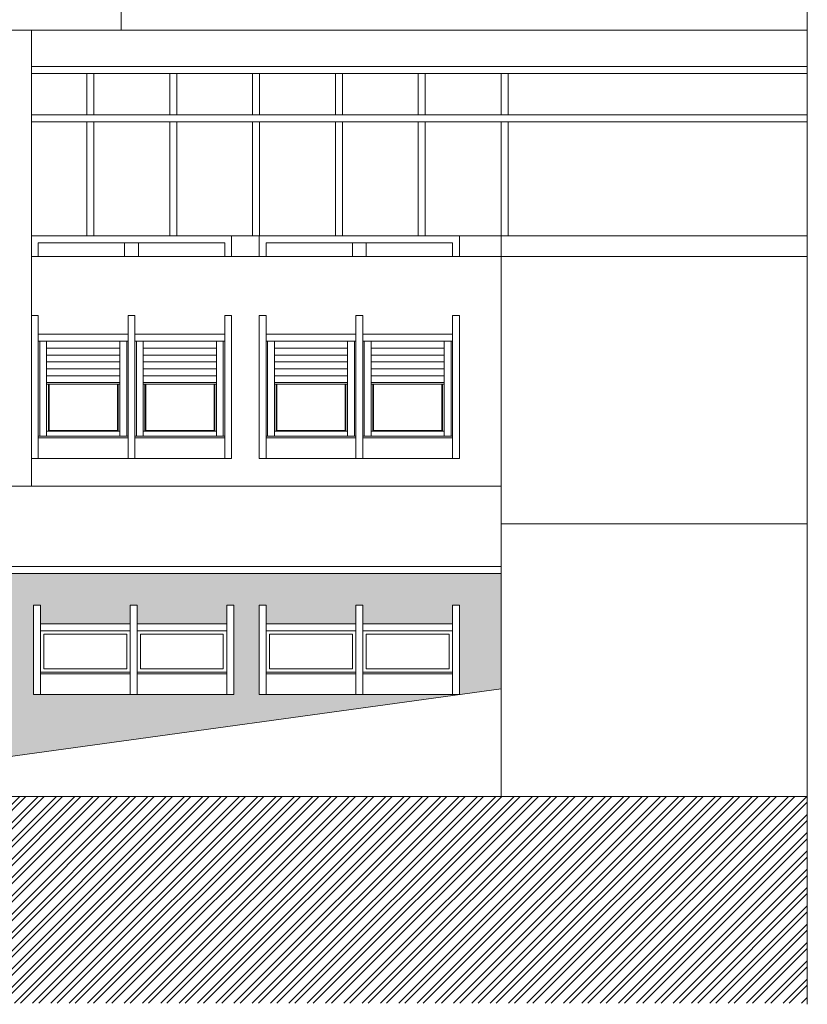
# Model space of a CAD drawing. Extents: x 2505180 to 2506923, y 4551187 to 4551459.
# Drawn here: x 2506064 to 2506075, y 4551187 to 4551202 of the extents above; entities that cross this region are included whole.
import ezdxf

# ---------------------------------------------------------------- set-up
doc = ezdxf.new("R2010")
doc.units = 0
doc.header["$MEASUREMENT"] = 0
doc.layers.get('0').update_dxf_attribs({"linetype": 'CONTINUOUS', "lineweight": 5})

msp = doc.modelspace()

# ---------------------------------------------------------------- hatches: boundary and pattern name
at = {"lineweight": 5}
h = msp.add_hatch(dxfattribs=at)
h.set_pattern_fill('ANSI36,_O', color=254, scale=1.5)
h.set_pattern_definition([(45, (0, 0), (0.0994368911044, 0.364601934049), [0.46875, -0.09375, 0, -0.09375])])
h.paths.add_polyline_path([(2506069.786, 4551191.82138), (2506069.786, 4551191.83515), (2506068.386, 4551191.83515), (2506066.986, 4551191.83515), (2506066.986, 4551193.13015), (2506067.086, 4551193.13015), (2506067.086, 4551192.86015), (2506068.386, 4551192.86015), (2506068.386, 4551193.13015), (2506068.486, 4551193.13015), (2506068.486, 4551192.86015), (2506069.786, 4551192.86015), (2506069.786, 4551193.13015), (2506069.886, 4551193.13015), (2506069.886, 4551191.83515), (2506070.491, 4551191.91847), (2506070.491, 4551193.59015), (2506033.0491, 4551193.59015), (2506033.0491, 4551190.36015), (2506039.49875, 4551190.36015), (2506060.446, 4551190.53515)])
h.paths.add_polyline_path([(2506055.216, 4551191.83515), (2506053.816, 4551191.83515), (2506053.816, 4551193.13015), (2506053.916, 4551193.13015), (2506053.916, 4551192.86015), (2506055.216, 4551192.86015), (2506055.216, 4551193.13015), (2506055.316, 4551193.13015), (2506055.316, 4551192.86015), (2506056.616, 4551192.86015), (2506056.616, 4551193.13015), (2506056.716, 4551193.13015), (2506056.716, 4551191.83515)], flags=16)
h.paths.add_polyline_path([(2506055.366, 4551192.21015), (2506055.366, 4551192.71015), (2506056.566, 4551192.71015), (2506056.566, 4551192.21015)], flags=0)
h.paths.add_polyline_path([(2506057.086, 4551191.83515), (2506057.086, 4551193.13015), (2506057.186, 4551193.13015), (2506057.186, 4551192.86015), (2506058.486, 4551192.86015), (2506058.486, 4551193.13015), (2506058.586, 4551193.13015), (2506058.586, 4551192.86015), (2506059.886, 4551192.86015), (2506059.886, 4551193.13015), (2506059.986, 4551193.13015), (2506059.986, 4551191.83515), (2506058.486, 4551191.83515)], flags=16)
h.paths.add_polyline_path([(2506057.186, 4551192.76015), (2506058.486, 4551192.76015), (2506058.486, 4551192.13515), (2506057.186, 4551192.13515)], flags=0)
h.paths.add_polyline_path([(2506055.166, 4551192.21015), (2506053.966, 4551192.21015), (2506053.966, 4551192.71015), (2506055.166, 4551192.71015)], flags=0)
h.paths.add_polyline_path([(2506057.236, 4551192.21015), (2506057.236, 4551192.71015), (2506058.436, 4551192.71015), (2506058.436, 4551192.21015)], flags=0)
h.paths.add_polyline_path([(2506058.636, 4551192.21015), (2506058.636, 4551192.71015), (2506059.836, 4551192.71015), (2506059.836, 4551192.21015)], flags=0)
h.paths.add_polyline_path([(2506053.446, 4551191.83515), (2506051.946, 4551191.83515), (2506050.546, 4551191.83515), (2506050.546, 4551193.13015), (2506050.646, 4551193.13015), (2506050.646, 4551192.86015), (2506051.946, 4551192.86015), (2506051.946, 4551193.13015), (2506052.046, 4551193.13015), (2506052.046, 4551192.86015), (2506053.346, 4551192.86015), (2506053.346, 4551193.13015), (2506053.446, 4551193.13015)], flags=16)
h.paths.add_polyline_path([(2506051.946, 4551192.13515), (2506050.646, 4551192.13515), (2506050.646, 4551192.76015), (2506051.946, 4551192.76015)], flags=0)
h.paths.add_polyline_path([(2506053.296, 4551192.21015), (2506052.096, 4551192.21015), (2506052.096, 4551192.71015), (2506053.296, 4551192.71015)], flags=0)
h.paths.add_polyline_path([(2506060.446, 4551191.83515), (2506060.446, 4551193.13015), (2506060.546, 4551193.13015), (2506060.546, 4551192.86015), (2506061.846, 4551192.86015), (2506061.846, 4551193.13015), (2506061.946, 4551193.13015), (2506061.946, 4551192.86015), (2506063.246, 4551192.86015), (2506063.246, 4551193.13015), (2506063.346, 4551193.13015), (2506063.346, 4551191.83515), (2506061.846, 4551191.83515)], flags=16)
h.paths.add_polyline_path([(2506060.546, 4551192.76015), (2506061.846, 4551192.76015), (2506061.846, 4551192.13515), (2506060.546, 4551192.13515)], flags=0)
h.paths.add_polyline_path([(2506051.896, 4551192.21015), (2506050.696, 4551192.21015), (2506050.696, 4551192.71015), (2506051.896, 4551192.71015)], flags=0)
h.paths.add_polyline_path([(2506060.596, 4551192.21015), (2506060.596, 4551192.71015), (2506061.796, 4551192.71015), (2506061.796, 4551192.21015)], flags=0)
h.paths.add_polyline_path([(2506061.996, 4551192.21015), (2506061.996, 4551192.71015), (2506063.196, 4551192.71015), (2506063.196, 4551192.21015)], flags=0)
h.paths.add_polyline_path([(2506050.086, 4551191.83515), (2506048.586, 4551191.83515), (2506047.186, 4551191.83515), (2506047.186, 4551193.13015), (2506047.286, 4551193.13015), (2506047.286, 4551192.86015), (2506048.586, 4551192.86015), (2506048.586, 4551193.13015), (2506048.686, 4551193.13015), (2506048.686, 4551192.86015), (2506049.986, 4551192.86015), (2506049.986, 4551193.13015), (2506050.086, 4551193.13015)], flags=16)
h.paths.add_polyline_path([(2506048.586, 4551192.13515), (2506047.286, 4551192.13515), (2506047.286, 4551192.76015), (2506048.586, 4551192.76015)], flags=0)
h.paths.add_polyline_path([(2506049.936, 4551192.21015), (2506048.736, 4551192.21015), (2506048.736, 4551192.71015), (2506049.936, 4551192.71015)], flags=0)
h.paths.add_polyline_path([(2506063.716, 4551191.83515), (2506063.716, 4551193.13015), (2506063.816, 4551193.13015), (2506063.816, 4551192.86015), (2506065.116, 4551192.86015), (2506065.116, 4551193.13015), (2506065.216, 4551193.13015), (2506065.216, 4551192.86015), (2506066.516, 4551192.86015), (2506066.516, 4551193.13015), (2506066.616, 4551193.13015), (2506066.616, 4551191.83515), (2506065.116, 4551191.83515)], flags=16)
h.paths.add_polyline_path([(2506063.816, 4551192.76015), (2506065.116, 4551192.76015), (2506065.116, 4551192.13515), (2506063.816, 4551192.13515)], flags=0)
h.paths.add_polyline_path([(2506048.536, 4551192.21015), (2506047.336, 4551192.21015), (2506047.336, 4551192.71015), (2506048.536, 4551192.71015)], flags=0)
h.paths.add_polyline_path([(2506063.866, 4551192.21015), (2506063.866, 4551192.71015), (2506065.066, 4551192.71015), (2506065.066, 4551192.21015)], flags=0)
h.paths.add_polyline_path([(2506065.266, 4551192.21015), (2506065.266, 4551192.71015), (2506066.466, 4551192.71015), (2506066.466, 4551192.21015)], flags=0)
h.paths.add_polyline_path([(2506046.726, 4551191.83515), (2506045.226, 4551191.83515), (2506043.826, 4551191.83515), (2506043.826, 4551193.13015), (2506043.926, 4551193.13015), (2506043.926, 4551192.86015), (2506045.226, 4551192.86015), (2506045.226, 4551193.13015), (2506045.326, 4551193.13015), (2506045.326, 4551192.86015), (2506046.626, 4551192.86015), (2506046.626, 4551193.13015), (2506046.726, 4551193.13015)], flags=16)
h.paths.add_polyline_path([(2506045.226, 4551192.13515), (2506043.926, 4551192.13515), (2506043.926, 4551192.76015), (2506045.226, 4551192.76015)], flags=0)
h.paths.add_polyline_path([(2506046.576, 4551192.21015), (2506045.376, 4551192.21015), (2506045.376, 4551192.71015), (2506046.576, 4551192.71015)], flags=0)
h.paths.add_polyline_path([(2506045.176, 4551192.21015), (2506043.976, 4551192.21015), (2506043.976, 4551192.71015), (2506045.176, 4551192.71015)], flags=0)
h.paths.add_polyline_path([(2506043.366, 4551191.83515), (2506041.866, 4551191.83515), (2506040.466, 4551191.83515), (2506040.466, 4551193.13015), (2506040.566, 4551193.13015), (2506040.566, 4551192.86015), (2506041.866, 4551192.86015), (2506041.866, 4551193.13015), (2506041.966, 4551193.13015), (2506041.966, 4551192.86015), (2506043.266, 4551192.86015), (2506043.266, 4551193.13015), (2506043.366, 4551193.13015)], flags=16)
h.paths.add_polyline_path([(2506041.866, 4551192.13515), (2506040.566, 4551192.13515), (2506040.566, 4551192.76015), (2506041.866, 4551192.76015)], flags=0)
h.paths.add_polyline_path([(2506043.216, 4551192.21015), (2506042.016, 4551192.21015), (2506042.016, 4551192.71015), (2506043.216, 4551192.71015)], flags=0)
h.paths.add_polyline_path([(2506041.816, 4551192.21015), (2506040.616, 4551192.21015), (2506040.616, 4551192.71015), (2506041.816, 4551192.71015)], flags=0)
h.paths.add_polyline_path([(2506040.006, 4551191.83515), (2506038.506, 4551191.83515), (2506037.106, 4551191.83515), (2506037.106, 4551193.13015), (2506037.206, 4551193.13015), (2506037.206, 4551192.86015), (2506038.506, 4551192.86015), (2506038.506, 4551193.13015), (2506038.606, 4551193.13015), (2506038.606, 4551192.86015), (2506039.906, 4551192.86015), (2506039.906, 4551193.13015), (2506040.006, 4551193.13015)], flags=16)
h.paths.add_polyline_path([(2506038.506, 4551192.13515), (2506037.206, 4551192.13515), (2506037.206, 4551192.76015), (2506038.506, 4551192.76015)], flags=0)
h.paths.add_polyline_path([(2506039.856, 4551192.21015), (2506038.656, 4551192.21015), (2506038.656, 4551192.71015), (2506039.856, 4551192.71015)], flags=0)
h.paths.add_polyline_path([(2506038.456, 4551192.21015), (2506037.256, 4551192.21015), (2506037.256, 4551192.71015), (2506038.456, 4551192.71015)], flags=0)
h.paths.add_polyline_path([(2506036.646, 4551191.83515), (2506035.146, 4551191.83515), (2506033.746, 4551191.83515), (2506033.746, 4551193.13015), (2506033.846, 4551193.13015), (2506033.846, 4551192.86015), (2506035.146, 4551192.86015), (2506035.146, 4551193.13015), (2506035.246, 4551193.13015), (2506035.246, 4551192.86015), (2506036.546, 4551192.86015), (2506036.546, 4551193.13015), (2506036.646, 4551193.13015)], flags=16)
h.paths.add_polyline_path([(2506035.146, 4551192.13515), (2506033.846, 4551192.13515), (2506033.846, 4551192.76015), (2506035.146, 4551192.76015)], flags=0)
h.paths.add_polyline_path([(2506036.496, 4551192.21015), (2506035.296, 4551192.21015), (2506035.296, 4551192.71015), (2506036.496, 4551192.71015)], flags=0)
h.paths.add_polyline_path([(2506035.096, 4551192.21015), (2506033.896, 4551192.21015), (2506033.896, 4551192.71015), (2506035.096, 4551192.71015)], flags=0)
at = {"lineweight": 5, "ltscale": 0.5}
h = msp.add_hatch(dxfattribs=at)
h.set_pattern_fill('ANSI32', color=34, scale=0.5, style=0)
h.set_pattern_definition([(45, (20.39886, -187.40768), (-0.1325825214725, 0.1325825214725), []), (45, (20.48725, -187.40768), (-0.1325825214725, 0.1325825214725), [])])
h.paths.add_polyline_path([(2506003.43406, 4551187.36383), (2506074.92606, 4551187.36383), (2506074.92606, 4551190.36015), (2506003.43406, 4551190.36015)])

# ---------------------------------------------------------------- linework, layer by layer
at = {"color": 253, "lineweight": 5}
for p, q in [((2506064.986, 4551201.46307), (2506064.986, 4551205.06015)), ((2506074.92606, 4551203.50186), (2506074.92606, 4551187.34847)), ((2506064.986, 4551201.46307), (2506033.381, 4551201.46307)), ((2506063.686, 4551198.48015), (2506063.686, 4551201.46307)), ((2506064.986, 4551201.46307), (2506074.92606, 4551201.46307)), ((2506063.686, 4551200.93515), (2506074.92606, 4551200.93515)), ((2506063.686, 4551200.83515), (2506074.92606, 4551200.83515)), ((2506064.491, 4551200.23515), (2506064.491, 4551200.83515)), ((2506064.591, 4551200.23515), (2506064.591, 4551200.83515)), ((2506065.691, 4551200.23515), (2506065.691, 4551200.83515)), ((2506065.691, 4551200.23515), (2506065.691, 4551200.83515)), ((2506065.791, 4551200.23515), (2506065.791, 4551200.83515)), ((2506065.791, 4551200.23515), (2506065.791, 4551200.83515)), ((2506066.891, 4551200.23515), (2506066.891, 4551200.83515)), ((2506066.991, 4551200.23515), (2506066.991, 4551200.83515)), ((2506068.091, 4551200.23515), (2506068.091, 4551200.83515)), ((2506068.191, 4551200.23515), (2506068.191, 4551200.83515)), ((2506069.291, 4551200.23515), (2506069.291, 4551200.83515)), ((2506069.391, 4551200.23515), (2506069.391, 4551200.83515)), ((2506070.491, 4551200.23515), (2506070.491, 4551200.83515)), ((2506070.591, 4551200.23515), (2506070.591, 4551200.83515)), ((2506063.686, 4551200.23515), (2506074.92606, 4551200.23515)), ((2506063.686, 4551200.13515), (2506074.92606, 4551200.13515)), ((2506064.491, 4551198.48015), (2506064.491, 4551200.13515)), ((2506064.591, 4551198.48015), (2506064.591, 4551200.13515)), ((2506065.691, 4551198.48015), (2506065.691, 4551200.13515)), ((2506065.691, 4551198.48015), (2506065.691, 4551200.13515)), ((2506065.791, 4551198.48015), (2506065.791, 4551200.13515)), ((2506065.791, 4551198.48015), (2506065.791, 4551200.13515)), ((2506066.891, 4551198.48015), (2506066.891, 4551200.13515)), ((2506066.991, 4551198.48015), (2506066.991, 4551200.13515)), ((2506068.091, 4551198.48015), (2506068.091, 4551200.13515)), ((2506068.191, 4551198.48015), (2506068.191, 4551200.13515)), ((2506069.291, 4551198.48015), (2506069.291, 4551200.13515)), ((2506069.391, 4551198.48015), (2506069.391, 4551200.13515)), ((2506070.491, 4551198.48015), (2506070.491, 4551200.13515)), ((2506070.591, 4551198.48015), (2506070.591, 4551200.13515)), ((2506070.491, 4551194.31015), (2506070.491, 4551198.68015)), ((2506063.686, 4551198.18015), (2506063.686, 4551198.48015)), ((2506066.586, 4551198.48015), (2506063.686, 4551198.48015)), ((2506063.686, 4551198.48015), (2506070.491, 4551198.48015)), ((2506066.586, 4551198.18015), (2506066.586, 4551198.48015)), ((2506066.986, 4551198.18015), (2506066.986, 4551198.48015)), ((2506066.986, 4551198.48015), (2506069.886, 4551198.48015)), ((2506069.886, 4551198.18015), (2506069.886, 4551198.48015)), ((2506070.491, 4551198.48015), (2506074.92606, 4551198.48015)), ((2506063.786, 4551198.38015), (2506066.486, 4551198.38015)), ((2506063.786, 4551198.18015), (2506063.786, 4551198.38015)), ((2506065.036, 4551198.18015), (2506065.036, 4551198.38015)), ((2506065.236, 4551198.18015), (2506065.236, 4551198.38015)), ((2506066.486, 4551198.18015), (2506066.486, 4551198.38015)), ((2506067.086, 4551198.38015), (2506069.786, 4551198.38015)), ((2506067.086, 4551198.18015), (2506067.086, 4551198.38015)), ((2506068.336, 4551198.18015), (2506068.336, 4551198.38015)), ((2506068.536, 4551198.18015), (2506068.536, 4551198.38015)), ((2506069.786, 4551198.18015), (2506069.786, 4551198.38015)), ((2506063.686, 4551198.18015), (2506063.686, 4551194.85515)), ((2506063.686, 4551198.18015), (2506070.491, 4551198.18015)), ((2506070.491, 4551198.18015), (2506074.92606, 4551198.18015)), ((2506063.686, 4551195.25515), (2506063.686, 4551197.32515)), ((2506063.786, 4551197.32515), (2506063.686, 4551197.32515)), ((2506063.786, 4551195.25515), (2506063.786, 4551197.32515)), ((2506065.086, 4551195.25515), (2506065.086, 4551197.32515)), ((2506065.186, 4551197.32515), (2506065.086, 4551197.32515)), ((2506065.086, 4551197.32515), (2506065.186, 4551197.32515)), ((2506065.086, 4551197.32515), (2506065.086, 4551195.25515)), ((2506065.186, 4551195.25515), (2506065.186, 4551197.32515)), ((2506065.186, 4551197.32515), (2506065.186, 4551195.25515)), ((2506066.486, 4551197.32515), (2506066.586, 4551197.32515)), ((2506066.486, 4551197.32515), (2506066.486, 4551195.25515)), ((2506066.586, 4551197.32515), (2506066.586, 4551195.25515)), ((2506066.986, 4551195.25515), (2506066.986, 4551197.32515)), ((2506067.086, 4551197.32515), (2506066.986, 4551197.32515)), ((2506067.086, 4551195.25515), (2506067.086, 4551197.32515)), ((2506068.386, 4551195.25515), (2506068.386, 4551197.32515)), ((2506068.486, 4551197.32515), (2506068.386, 4551197.32515)), ((2506068.386, 4551197.32515), (2506068.486, 4551197.32515)), ((2506068.386, 4551197.32515), (2506068.386, 4551195.25515)), ((2506068.486, 4551195.25515), (2506068.486, 4551197.32515)), ((2506068.486, 4551197.32515), (2506068.486, 4551195.25515)), ((2506069.786, 4551197.32515), (2506069.886, 4551197.32515)), ((2506069.786, 4551197.32515), (2506069.786, 4551195.25515)), ((2506069.886, 4551197.32515), (2506069.886, 4551195.25515)), ((2506063.786, 4551197.05515), (2506065.086, 4551197.05515)), ((2506065.186, 4551197.05515), (2506066.486, 4551197.05515)), ((2506067.086, 4551197.05515), (2506068.386, 4551197.05515)), ((2506068.486, 4551197.05515), (2506069.786, 4551197.05515)), ((2506063.786, 4551196.95515), (2506065.086, 4551196.95515)), ((2506063.806, 4551196.95515), (2506063.806, 4551195.58015)), ((2506063.906, 4551196.95515), (2506063.906, 4551195.58015)), ((2506064.966, 4551196.95515), (2506064.966, 4551195.58015)), ((2506065.066, 4551196.95515), (2506065.066, 4551195.58015)), ((2506065.186, 4551196.95515), (2506066.486, 4551196.95515)), ((2506065.206, 4551196.95515), (2506065.206, 4551195.58015)), ((2506065.306, 4551196.95515), (2506065.306, 4551195.58015)), ((2506066.366, 4551196.95515), (2506066.366, 4551195.58015)), ((2506066.466, 4551196.95515), (2506066.466, 4551195.58015)), ((2506067.086, 4551196.95515), (2506068.386, 4551196.95515)), ((2506067.106, 4551196.95515), (2506067.106, 4551195.58015)), ((2506067.206, 4551196.95515), (2506067.206, 4551195.58015)), ((2506068.266, 4551196.95515), (2506068.266, 4551195.58015)), ((2506068.366, 4551196.95515), (2506068.366, 4551195.58015)), ((2506068.486, 4551196.95515), (2506069.786, 4551196.95515)), ((2506068.506, 4551196.95515), (2506068.506, 4551195.58015)), ((2506068.606, 4551196.95515), (2506068.606, 4551195.58015)), ((2506069.666, 4551196.95515), (2506069.666, 4551195.58015)), ((2506069.766, 4551196.95515), (2506069.766, 4551195.58015)), ((2506063.906, 4551196.85515), (2506064.966, 4551196.85515)), ((2506063.906, 4551196.75515), (2506064.966, 4551196.75515)), ((2506065.306, 4551196.85515), (2506066.366, 4551196.85515)), ((2506065.306, 4551196.75515), (2506066.366, 4551196.75515)), ((2506067.206, 4551196.85515), (2506068.266, 4551196.85515)), ((2506067.206, 4551196.75515), (2506068.266, 4551196.75515)), ((2506068.606, 4551196.85515), (2506069.666, 4551196.85515)), ((2506068.606, 4551196.75515), (2506069.666, 4551196.75515)), ((2506063.906, 4551196.65515), (2506064.966, 4551196.65515)), ((2506065.306, 4551196.65515), (2506066.366, 4551196.65515)), ((2506067.206, 4551196.65515), (2506068.266, 4551196.65515)), ((2506068.606, 4551196.65515), (2506069.666, 4551196.65515)), ((2506063.906, 4551196.55515), (2506064.966, 4551196.55515)), ((2506063.906, 4551196.45515), (2506064.966, 4551196.45515)), ((2506065.306, 4551196.55515), (2506066.366, 4551196.55515)), ((2506065.306, 4551196.45515), (2506066.366, 4551196.45515)), ((2506067.206, 4551196.55515), (2506068.266, 4551196.55515)), ((2506067.206, 4551196.45515), (2506068.266, 4551196.45515)), ((2506068.606, 4551196.55515), (2506069.666, 4551196.55515)), ((2506068.606, 4551196.45515), (2506069.666, 4551196.45515)), ((2506063.906, 4551196.35515), (2506064.966, 4551196.35515)), ((2506063.906, 4551196.33515), (2506064.966, 4551196.33515)), ((2506063.931, 4551196.33515), (2506063.931, 4551195.65015)), ((2506063.941, 4551196.33515), (2506063.941, 4551195.66015)), ((2506064.931, 4551196.33515), (2506064.931, 4551195.66015)), ((2506064.941, 4551196.33515), (2506064.941, 4551195.65015)), ((2506065.306, 4551196.35515), (2506066.366, 4551196.35515)), ((2506065.306, 4551196.33515), (2506066.366, 4551196.33515)), ((2506065.331, 4551196.33515), (2506065.331, 4551195.65015)), ((2506065.341, 4551196.33515), (2506065.341, 4551195.66015)), ((2506066.331, 4551196.33515), (2506066.331, 4551195.66015)), ((2506066.341, 4551196.33515), (2506066.341, 4551195.65015)), ((2506067.206, 4551196.35515), (2506068.266, 4551196.35515)), ((2506067.206, 4551196.33515), (2506068.266, 4551196.33515)), ((2506067.231, 4551196.33515), (2506067.231, 4551195.65015)), ((2506067.241, 4551196.33515), (2506067.241, 4551195.66015)), ((2506068.231, 4551196.33515), (2506068.231, 4551195.66015)), ((2506068.241, 4551196.33515), (2506068.241, 4551195.65015)), ((2506068.606, 4551196.35515), (2506069.666, 4551196.35515)), ((2506068.606, 4551196.33515), (2506069.666, 4551196.33515)), ((2506068.631, 4551196.33515), (2506068.631, 4551195.65015)), ((2506068.641, 4551196.33515), (2506068.641, 4551195.66015)), ((2506069.631, 4551196.33515), (2506069.631, 4551195.66015)), ((2506069.641, 4551196.33515), (2506069.641, 4551195.65015)), ((2506065.086, 4551195.58015), (2506063.786, 4551195.58015)), ((2506064.966, 4551195.65015), (2506063.906, 4551195.65015)), ((2506064.931, 4551195.66015), (2506063.941, 4551195.66015)), ((2506066.486, 4551195.58015), (2506065.186, 4551195.58015)), ((2506066.366, 4551195.65015), (2506065.306, 4551195.65015)), ((2506066.331, 4551195.66015), (2506065.341, 4551195.66015)), ((2506068.386, 4551195.58015), (2506067.086, 4551195.58015)), ((2506068.266, 4551195.65015), (2506067.206, 4551195.65015)), ((2506068.231, 4551195.66015), (2506067.241, 4551195.66015)), ((2506069.786, 4551195.58015), (2506068.486, 4551195.58015)), ((2506069.666, 4551195.65015), (2506068.606, 4551195.65015)), ((2506069.631, 4551195.66015), (2506068.641, 4551195.66015)), ((2506065.086, 4551195.55515), (2506063.786, 4551195.55515)), ((2506066.486, 4551195.55515), (2506065.186, 4551195.55515)), ((2506068.386, 4551195.55515), (2506067.086, 4551195.55515)), ((2506069.786, 4551195.55515), (2506068.486, 4551195.55515)), ((2506065.186, 4551195.25515), (2506063.686, 4551195.25515)), ((2506066.586, 4551195.25515), (2506065.086, 4551195.25515)), ((2506068.486, 4551195.25515), (2506066.986, 4551195.25515)), ((2506069.886, 4551195.25515), (2506068.386, 4551195.25515)), ((2506033.381, 4551194.85515), (2506070.491, 4551194.85515)), ((2506070.491, 4551194.31015), (2506070.491, 4551190.36015)), ((2506074.92606, 4551194.31015), (2506070.491, 4551194.31015)), ((2506070.491, 4551193.69015), (2506033.0491, 4551193.69015)), ((2506070.491, 4551193.59015), (2506033.0491, 4551193.59015)), ((2506063.716, 4551193.13015), (2506063.816, 4551193.13015)), ((2506063.716, 4551193.13015), (2506063.716, 4551191.83515)), ((2506063.716, 4551191.83515), (2506063.716, 4551193.13015)), ((2506063.816, 4551193.13015), (2506063.716, 4551193.13015)), ((2506063.816, 4551193.13015), (2506063.816, 4551191.83515)), ((2506063.816, 4551191.83515), (2506063.816, 4551193.13015)), ((2506065.116, 4551193.13015), (2506065.216, 4551193.13015)), ((2506065.116, 4551193.13015), (2506065.116, 4551191.83515)), ((2506065.116, 4551191.83515), (2506065.116, 4551193.13015)), ((2506065.216, 4551193.13015), (2506065.116, 4551193.13015)), ((2506065.116, 4551193.13015), (2506065.216, 4551193.13015)), ((2506065.116, 4551193.13015), (2506065.116, 4551191.83515)), ((2506065.216, 4551193.13015), (2506065.216, 4551191.83515)), ((2506065.216, 4551191.83515), (2506065.216, 4551193.13015)), ((2506065.216, 4551193.13015), (2506065.216, 4551191.83515)), ((2506066.516, 4551193.13015), (2506066.616, 4551193.13015)), ((2506066.516, 4551193.13015), (2506066.516, 4551191.83515)), ((2506066.616, 4551193.13015), (2506066.616, 4551191.83515)), ((2506066.986, 4551193.13015), (2506067.086, 4551193.13015)), ((2506066.986, 4551193.13015), (2506066.986, 4551191.83515)), ((2506066.986, 4551191.83515), (2506066.986, 4551193.13015)), ((2506067.086, 4551193.13015), (2506066.986, 4551193.13015)), ((2506067.086, 4551193.13015), (2506067.086, 4551191.83515)), ((2506067.086, 4551191.83515), (2506067.086, 4551193.13015)), ((2506068.386, 4551193.13015), (2506068.486, 4551193.13015)), ((2506068.386, 4551193.13015), (2506068.386, 4551191.83515)), ((2506068.386, 4551191.83515), (2506068.386, 4551193.13015)), ((2506068.486, 4551193.13015), (2506068.386, 4551193.13015)), ((2506068.386, 4551193.13015), (2506068.486, 4551193.13015)), ((2506068.386, 4551193.13015), (2506068.386, 4551191.83515)), ((2506068.486, 4551193.13015), (2506068.486, 4551191.83515)), ((2506068.486, 4551191.83515), (2506068.486, 4551193.13015)), ((2506068.486, 4551193.13015), (2506068.486, 4551191.83515)), ((2506069.786, 4551193.13015), (2506069.886, 4551193.13015)), ((2506069.786, 4551193.13015), (2506069.786, 4551191.83515)), ((2506069.886, 4551193.13015), (2506069.886, 4551191.83515)), ((2506063.816, 4551192.86015), (2506065.116, 4551192.86015)), ((2506063.816, 4551192.76015), (2506065.116, 4551192.76015)), ((2506065.216, 4551192.86015), (2506066.516, 4551192.86015)), ((2506065.216, 4551192.76015), (2506066.516, 4551192.76015)), ((2506067.086, 4551192.86015), (2506068.386, 4551192.86015)), ((2506067.086, 4551192.76015), (2506068.386, 4551192.76015)), ((2506068.486, 4551192.86015), (2506069.786, 4551192.86015)), ((2506068.486, 4551192.76015), (2506069.786, 4551192.76015)), ((2506063.816, 4551192.16015), (2506065.116, 4551192.16015)), ((2506065.216, 4551192.16015), (2506066.516, 4551192.16015)), ((2506067.086, 4551192.16015), (2506068.386, 4551192.16015)), ((2506068.486, 4551192.16015), (2506069.786, 4551192.16015)), ((2506065.116, 4551192.13515), (2506063.816, 4551192.13515)), ((2506066.516, 4551192.13515), (2506065.216, 4551192.13515)), ((2506068.386, 4551192.13515), (2506067.086, 4551192.13515)), ((2506069.786, 4551192.13515), (2506068.486, 4551192.13515)), ((2506070.491, 4551191.91847), (2506060.446, 4551190.53515)), ((2506065.216, 4551191.83515), (2506063.716, 4551191.83515)), ((2506066.616, 4551191.83515), (2506065.116, 4551191.83515)), ((2506068.486, 4551191.83515), (2506066.986, 4551191.83515)), ((2506069.886, 4551191.83515), (2506068.386, 4551191.83515)), ((2506039.49875, 4551190.36015), (2506074.92606, 4551190.36015))]:
    msp.add_line(p, q, dxfattribs=at)
for points in [[(2506065.066, 4551192.71015), (2506063.866, 4551192.71015), (2506063.866, 4551192.21015), (2506065.066, 4551192.21015)], [(2506066.466, 4551192.71015), (2506065.266, 4551192.71015), (2506065.266, 4551192.21015), (2506066.466, 4551192.21015)], [(2506068.336, 4551192.71015), (2506067.136, 4551192.71015), (2506067.136, 4551192.21015), (2506068.336, 4551192.21015)], [(2506069.736, 4551192.71015), (2506068.536, 4551192.71015), (2506068.536, 4551192.21015), (2506069.736, 4551192.21015)]]:
    msp.add_lwpolyline(points, close=True, dxfattribs=at)

doc.saveas('drawing.dxf')
